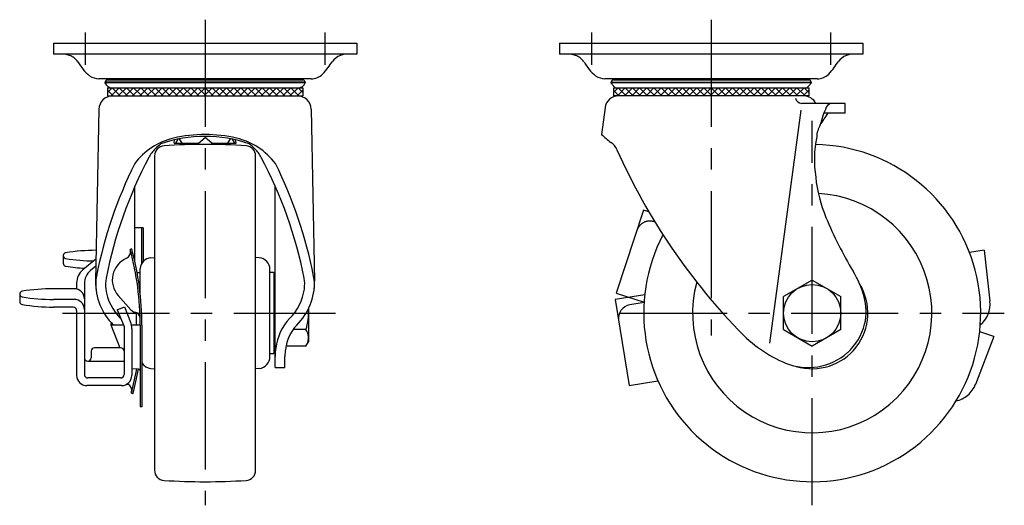
# Model space of a CAD drawing. Extents: x 10 to 642, y 10 to 438.
# Drawn here: x 350 to 642, y 164 to 308 of the extents above; entities that cross this region are included whole.
import ezdxf

# ---------------------------------------------------------------- set-up
doc = ezdxf.new("R2010")
doc.units = 0
doc.header["$MEASUREMENT"] = 0
doc.linetypes.add('CENTER', pattern=[50.8, 31.75, -6.35, 6.35, -6.35])
doc.linetypes.add('PHANTOM', pattern=[63.5, 31.75, -6.35, 6.35, -6.35, 6.35, -6.35])
for name, color, linetype in [('1', 7, 'CONTINUOUS'), ('4', 1, 'CENTER'), ('5', 6, 'PHANTOM')]:
    doc.layers.add(name, color=color, linetype=linetype)

msp = doc.modelspace()

# ---------------------------------------------------------------- linework, layer by layer
at = {"layer": '1', "linetype": 'Continuous'}
for p, q in [((360.32, 301.16), (450.32, 301.16)), ((360.32, 301.16), (360.32, 297.96)), ((450.32, 301.16), (450.32, 297.96)), ((510.48, 301.16), (600.48, 301.16)), ((510.48, 301.16), (510.48, 297.96)), ((600.48, 301.16), (600.48, 297.96)), ((450.32, 297.96), (360.32, 297.96)), ((600.48, 297.96), (510.48, 297.96)), ((436.79, 290.64), (373.82, 290.64)), ((435.09, 289.59), (375.55, 289.59)), ((435.07, 289.43), (375.57, 289.43)), ((376.39, 290.33), (434.25, 290.33)), ((376.96, 290.42), (433.68, 290.42)), ((586.95, 290.64), (523.98, 290.64)), ((525.71, 289.59), (585.25, 289.59)), ((585.23, 289.43), (525.73, 289.43)), ((525.73, 289.43), (526.47, 288.51)), ((526.55, 290.33), (584.41, 290.33)), ((527.12, 290.42), (583.84, 290.42)), ((585.23, 289.43), (584.49, 288.51)), ((376.32, 287.96), (434.32, 287.96)), ((376.32, 286.54), (377.74, 287.96)), ((376.32, 287.96), (376.32, 285.54)), ((376.32, 287.26), (378.04, 285.54)), ((377.45, 285.54), (379.86, 287.96)), ((380.16, 285.54), (377.74, 287.96)), ((379.57, 285.54), (381.99, 287.96)), ((382.28, 285.54), (379.86, 287.96)), ((381.69, 285.54), (384.11, 287.96)), ((384.4, 285.54), (381.99, 287.96)), ((383.81, 285.54), (386.23, 287.96)), ((386.52, 285.54), (384.11, 287.96)), ((385.93, 285.54), (388.35, 287.96)), ((388.64, 285.54), (386.23, 287.96)), ((388.05, 285.54), (390.47, 287.96)), ((390.77, 285.54), (388.35, 287.96)), ((390.18, 285.54), (392.59, 287.96)), ((392.89, 285.54), (390.47, 287.96)), ((392.3, 285.54), (394.71, 287.96)), ((395.01, 285.54), (392.59, 287.96)), ((394.42, 285.54), (396.83, 287.96)), ((397.13, 285.54), (394.71, 287.96)), ((396.54, 285.54), (398.96, 287.96)), ((399.25, 285.54), (396.83, 287.96)), ((398.66, 285.54), (401.08, 287.96)), ((401.37, 285.54), (398.96, 287.96)), ((400.78, 285.54), (403.2, 287.96)), ((403.49, 285.54), (401.08, 287.96)), ((402.9, 285.54), (405.32, 287.96)), ((405.61, 285.54), (403.2, 287.96)), ((405.03, 285.54), (407.44, 287.96)), ((407.74, 285.54), (405.32, 287.96)), ((407.15, 285.54), (409.56, 287.96)), ((409.86, 285.54), (407.44, 287.96)), ((409.27, 285.54), (411.68, 287.96)), ((411.98, 285.54), (409.56, 287.96)), ((411.39, 285.54), (413.81, 287.96)), ((414.1, 285.54), (411.68, 287.96)), ((413.51, 285.54), (415.93, 287.96)), ((416.22, 285.54), (413.81, 287.96)), ((415.63, 285.54), (418.05, 287.96)), ((418.34, 285.54), (415.93, 287.96)), ((417.75, 285.54), (420.17, 287.96)), ((420.46, 285.54), (418.05, 287.96)), ((419.87, 285.54), (422.29, 287.96)), ((422.59, 285.54), (420.17, 287.96)), ((422, 285.54), (424.41, 287.96)), ((424.71, 285.54), (422.29, 287.96)), ((424.12, 285.54), (426.53, 287.96)), ((426.83, 285.54), (424.41, 287.96)), ((426.24, 285.54), (428.65, 287.96)), ((428.95, 285.54), (426.53, 287.96)), ((428.36, 285.54), (430.78, 287.96)), ((431.07, 285.54), (428.65, 287.96)), ((430.48, 285.54), (432.9, 287.96)), ((433.19, 285.54), (430.78, 287.96)), ((432.6, 285.54), (434.32, 287.26)), ((434.32, 286.54), (432.9, 287.96)), ((434.32, 287.96), (434.32, 285.54)), ((526.48, 287.96), (584.48, 287.96)), ((526.48, 286.54), (527.9, 287.96)), ((526.48, 287.96), (526.48, 285.63)), ((526.48, 287.26), (528.12, 285.62)), ((527.69, 285.63), (530.02, 287.96)), ((530.24, 285.62), (527.9, 287.96)), ((529.81, 285.62), (532.15, 287.96)), ((532.37, 285.62), (530.02, 287.96)), ((531.93, 285.62), (534.27, 287.96)), ((534.49, 285.62), (532.15, 287.96)), ((534.04, 285.62), (536.39, 287.96)), ((536.61, 285.61), (534.27, 287.96)), ((536.16, 285.61), (538.51, 287.96)), ((538.74, 285.61), (536.39, 287.96)), ((538.28, 285.61), (540.63, 287.96)), ((540.86, 285.61), (538.51, 287.96)), ((540.4, 285.61), (542.75, 287.96)), ((542.99, 285.6), (540.63, 287.96)), ((542.52, 285.6), (544.87, 287.96)), ((545.11, 285.6), (542.75, 287.96)), ((544.64, 285.6), (546.99, 287.96)), ((547.24, 285.6), (544.87, 287.96)), ((546.75, 285.6), (549.12, 287.96)), ((549.36, 285.59), (546.99, 287.96)), ((548.87, 285.59), (551.24, 287.96)), ((551.48, 285.59), (549.12, 287.96)), ((550.99, 285.59), (553.36, 287.96)), ((553.61, 285.59), (551.24, 287.96)), ((553.11, 285.59), (555.48, 287.96)), ((555.73, 285.59), (553.36, 287.96)), ((555.23, 285.59), (557.6, 287.96)), ((557.86, 285.58), (555.48, 287.96)), ((557.35, 285.58), (559.72, 287.96)), ((559.98, 285.58), (557.6, 287.96)), ((559.46, 285.58), (561.84, 287.96)), ((562.11, 285.58), (559.72, 287.96)), ((561.58, 285.58), (563.97, 287.96)), ((564.23, 285.57), (561.84, 287.96)), ((563.7, 285.57), (566.09, 287.96)), ((566.36, 285.57), (563.97, 287.96)), ((565.82, 285.57), (568.21, 287.96)), ((568.48, 285.57), (566.09, 287.96)), ((567.94, 285.57), (570.33, 287.96)), ((570.6, 285.56), (568.21, 287.96)), ((570.05, 285.56), (572.45, 287.96)), ((572.73, 285.56), (570.33, 287.96)), ((572.17, 285.56), (574.57, 287.96)), ((574.85, 285.56), (572.45, 287.96)), ((574.29, 285.56), (576.69, 287.96)), ((576.98, 285.55), (574.57, 287.96)), ((576.41, 285.56), (578.81, 287.96)), ((579.1, 285.55), (576.69, 287.96)), ((578.53, 285.55), (580.94, 287.96)), ((581.23, 285.55), (578.81, 287.96)), ((580.65, 285.55), (583.06, 287.96)), ((583.35, 285.55), (580.94, 287.96)), ((582.76, 285.55), (584.48, 287.26)), ((584.48, 286.54), (583.06, 287.96)), ((584.48, 287.96), (584.48, 285.54)), ((376.32, 285.54), (434.32, 285.54)), ((584.48, 285.54), (526.48, 285.63)), ((373.82, 281.62), (372.82, 230.62)), ((436.82, 281.62), (437.82, 230.62)), ((524.02, 282.09), (522.98, 274.1)), ((582.15, 281.36), (572.76, 212.27)), ((595.27, 283.36), (582.42, 283.36)), ((595.27, 280.46), (595.27, 283.36)), ((595.27, 280.46), (588.95, 280.46)), ((396.12, 271.52), (396.27, 272.52)), ((397.28, 272.75), (396.54, 271.52)), ((398.54, 271.52), (397.78, 272.85)), ((403.32, 271.52), (405.32, 273.22)), ((407.32, 271.52), (405.32, 273.22)), ((412.1, 271.52), (412.86, 272.85)), ((413.36, 272.75), (414.1, 271.52)), ((414.52, 271.52), (414.37, 272.52)), ((396.12, 271.52), (403.32, 271.52)), ((407.32, 271.52), (414.52, 271.52)), ((390.32, 267.79), (390.32, 174.53)), ((420.32, 174.53), (420.32, 267.79)), ((384.52, 236.34), (384.52, 258.82)), ((426.12, 204.99), (426.12, 258.82)), ((386.91, 246.42), (384.52, 246.42)), ((386.41, 246.42), (386.41, 235.61)), ((386.91, 246.42), (386.91, 236.37)), ((383.57, 240.21), (383.1, 240.02)), ((636.49, 239.78), (632.16, 239.09)), ((636.49, 239.78), (638.2, 224.71)), ((363.22, 238.2), (363.22, 235.93)), ((372.95, 237.13), (369.06, 233.97)), ((389.25, 237.57), (390.32, 237.66)), ((421.37, 237.57), (420.32, 237.66)), ((372.91, 235.04), (371.36, 233.78)), ((386.07, 226.88), (386.07, 234.39)), ((424.57, 208.24), (424.57, 234.08)), ((385.16, 233.16), (386.07, 233.16)), ((425.77, 233.16), (424.57, 233.16)), ((425.77, 233.16), (425.77, 209.16)), ((585.48, 230.97), (576.98, 226.07)), ((585.48, 230.97), (593.98, 226.07)), ((366.51, 228.38), (360.31, 228.38)), ((367.21, 230.09), (367.21, 228.3)), ((369.51, 229.91), (369.51, 202.92)), ((425.77, 229.16), (426.12, 229.16)), ((350.31, 226.8), (350.31, 224.53)), ((366.51, 225.21), (360.31, 225.21)), ((379.56, 226.34), (383.31, 222.11)), ((535.78, 226.62), (527.03, 225.21)), ((527.03, 225.21), (531.13, 199.65)), ((576.98, 216.25), (576.98, 226.07)), ((593.98, 216.25), (593.98, 226.07)), ((366.21, 222.94), (360.31, 222.94)), ((379.27, 222.14), (381.4, 223)), ((379.27, 222.14), (381.27, 217.14)), ((381.4, 223), (383.21, 218.48)), ((436.02, 222.47), (436.02, 212.66)), ((535.58, 224.26), (531.34, 223.58)), ((367.21, 221.94), (367.21, 202.65)), ((367.21, 221.94), (367.21, 218.59)), ((384.87, 221.33), (384.87, 217.66)), ((377.37, 217.66), (380.07, 210.88)), ((377.53, 217.66), (381.06, 217.66)), ((381.27, 217.14), (381.27, 202.92)), ((383.46, 217.66), (386.07, 217.66)), ((383.57, 216.62), (383.57, 202.65)), ((386.07, 217.59), (386.07, 193.36)), ((386.57, 217.59), (386.57, 193.36)), ((435.26, 216.25), (431.43, 216.25)), ((576.98, 216.25), (585.48, 211.34)), ((593.98, 216.25), (585.48, 211.34)), ((380.27, 210.88), (372.51, 210.88)), ((425.77, 213.16), (426.12, 213.16)), ((435.26, 211.34), (429.33, 211.34)), ((435.26, 211.34), (436.02, 212.66)), ((371.51, 209.88), (371.51, 207.88)), ((424.57, 209.16), (425.77, 209.16)), ((429.02, 204.99), (429.02, 208.32)), ((370.51, 206.88), (381.27, 206.88)), ((385.59, 204.55), (383.57, 204.66)), ((389.25, 204.75), (390.32, 204.66)), ((421.37, 204.75), (420.32, 204.66)), ((426.12, 204.99), (429.02, 204.99)), ((380.27, 201.92), (370.51, 201.92)), ((380.57, 199.65), (370.21, 199.65)), ((531.13, 199.65), (539.71, 201.02)), ((383.91, 197.25), (383.44, 197.44)), ((386.57, 193.36), (386.07, 193.36))]:
    msp.add_line(p, q, dxfattribs=at)
msp.add_circle((585.48, 221.16), 8.5, dxfattribs=at)
for centre, radius, start, end in [((362.83, 291.14), 6.83, 70.8075, 93.7123), ((363.43, 292.87), 5, 33.5698, 70.8075), ((410.78, 324.29), 51.82, 213.5698, 216.5407), ((303.72, 390.1), 168.3, 325.1753, 325.8705), ((447.18, 292.86), 5, 110.1673, 145.8705), ((447.81, 291.14), 6.83, 86.2877, 110.1673), ((512.99, 291.14), 6.83, 70.8075, 93.7123), ((513.59, 292.87), 5, 33.5698, 70.8075), ((560.94, 324.29), 51.82, 213.5698, 216.5407), ((453.88, 390.1), 168.3, 325.1753, 325.8705), ((597.34, 292.86), 5, 110.1673, 145.8705), ((597.97, 291.14), 6.83, 86.2877, 110.1673), ((376.28, 298.73), 8.89, 216.5407, 233.9042), ((429.74, 302.72), 14.96, 314.4142, 324.2472), ((526.44, 298.73), 8.89, 216.5407, 233.9042), ((579.9, 302.72), 14.96, 314.4142, 324.2472), ((373.82, 295.36), 4.71, 233.9042, 270), ((375.69, 289.53), 0.158, 158.6409, 218.8192), ((377.05, 289), 1.61, 131.7894, 158.6409), ((377.83, 290.42), 2.46, 203.6338, 268.0401), ((376.31, 289.83), 0.508, 88.1486, 131.7894), ((376.39, 292.2), 1.86, 268.1486, 287.7518), ((375.63, 292.24), 2.24, 306.0955, 314.7526), ((432.81, 290.42), 2.46, 271.9599, 336.3662), ((435.01, 292.24), 2.24, 225.2474, 233.9045), ((434.25, 292.2), 1.86, 252.2482, 271.8514), ((434.33, 289.83), 0.508, 48.2106, 91.8514), ((433.59, 289), 1.61, 21.3591, 48.2106), ((434.95, 289.53), 0.158, 321.1808, 21.3591), ((436.79, 295.53), 4.89, 270, 314.4142), ((523.98, 295.36), 4.71, 233.9042, 270), ((525.85, 289.53), 0.158, 158.6409, 218.8192), ((527.21, 289), 1.61, 131.7894, 158.6409), ((526.47, 289.83), 0.508, 88.1486, 131.7894), ((526.55, 292.2), 1.86, 268.1486, 287.7518), ((525.79, 292.24), 2.24, 306.0955, 314.7526), ((585.17, 292.24), 2.24, 225.2474, 233.9045), ((584.41, 292.2), 1.86, 252.2482, 271.8514), ((584.49, 289.83), 0.508, 48.2106, 91.8514), ((583.75, 289), 1.61, 21.3591, 48.2106), ((585.11, 289.53), 0.158, 321.1808, 21.3591), ((586.95, 295.53), 4.89, 270, 314.4142), ((525.75, 287.33), 1.39, 40.8487, 58.8009), ((527.4, 288.35), 0.609, 190.926, 212.864), ((526.95, 288.06), 0.0724, 212.864, 265.0278), ((527.55, 294.93), 6.97, 265.0278, 272.5474), ((583.41, 294.93), 6.97, 267.4526, 274.9722), ((584.01, 288.06), 0.0724, 274.9722, 327.136), ((583.56, 288.35), 0.609, 327.136, 349.074), ((585.21, 287.33), 1.39, 121.1991, 139.1513), ((377.82, 281.54), 4, 90, 178.8849), ((432.82, 281.54), 4, 1.1151, 90), ((527.98, 281.54), 4, 90, 172.1152), ((582.42, 285.36), 2, 192.9874, 270), ((582.98, 281.54), 4, 27.0071, 90), ((617.01, 269.85), 30, 155.7206, 166.3173), ((591.49, 281.36), 2, 90, 155.7206), ((578.21, 284.56), 12.3, 321.7169, 331.4037), ((603.97, 270.52), 17.04, 144.3149, 151.4037), ((594.18, 273.12), 7.38, 148.8156, 177.9853), ((400.48, 253.55), 20, 103.0048, 143.3057), ((405.32, 233.46), 40.1, 70.9335, 109.0665), ((405.32, 232.6), 41.5, 76.9952, 103.0048), ((410.16, 253.55), 20, 36.6943, 76.9952), ((553.18, 306.62), 44.38, 227.1128, 231.7466), ((522.99, 267.58), 5, 23.9787, 57.0521), ((620.34, 266.58), 34.22, 168.5369, 188.6443), ((397.48, 262.66), 10, 134.0098, 152.0907), ((393.32, 267.79), 3, 93.4923, 180), ((411.4, 248.25), 30.03, 129.6855, 134.0098), ((405.32, 71.16), 200, 86.5077, 93.4923), ((417.32, 267.79), 3, 0, 86.5077), ((399.24, 248.25), 30.03, 45.9902, 50.3145), ((413.16, 262.66), 10, 27.9093, 45.9902), ((697.39, 345.15), 185.88, 203.9787, 224.5853), ((585.48, 221.16), 50, 152.3309, 88.9163), ((503.79, 206.34), 130.31, 152.0907, 168.8429), ((306.85, 206.34), 130.31, 11.1571, 27.9093), ((503.79, 206.34), 133.21, 153.6327, 168.8429), ((306.85, 206.34), 133.21, 11.1571, 26.3673), ((628.85, 265.92), 42.58, 186.0477, 202.6293), ((585.48, 221.16), 35.5, 164.9839, 87.0594), ((703.81, 297.17), 123.79, 202.6293, 210.9198), ((373.22, 180.56), 59.22, 90.2107, 99.0052), ((381.24, 239.26), 2, 293.2669, 14.8914), ((299.74, 217.59), 86.33, 360, 15.0634), ((299.74, 217.59), 86.83, 360, 15.1049), ((364.08, 238.2), 0.865, 99.0052, 260.9948), ((373.22, 295.84), 59.22, 260.9948, 269.1327), ((384.79, 230.99), 7, 113.2669, 221.5867), ((389.56, 234.08), 3.5, 95, 174.9457), ((421.07, 234.08), 3.5, 0, 85), ((364.08, 235.93), 0.865, 180, 260.9948), ((373.22, 293.57), 59.22, 260.9948, 266.5485), ((372.21, 230.09), 5, 129.1157, 180), ((374.51, 229.91), 5, 129.1157, 180), ((385.76, 229.62), 12.9, 168.8429, 187.7017), ((385.76, 229.62), 10, 168.8429, 187.7017), ((424.88, 229.62), 10, 352.2983, 11.1571), ((424.88, 229.62), 12.9, 352.2983, 11.1571), ((570.54, 217.35), 31.55, 15.8788, 30.9198), ((360.31, 169.16), 59.22, 90, 99.0052), ((366.51, 225.38), 3, 360, 90), ((390.6, 230.28), 17.78, 178.8528, 225.1969), ((390.63, 230.29), 14.92, 187.7246, 225.9007), ((420.01, 230.29), 14.92, 314.0993, 352.2754), ((420.04, 230.28), 17.78, 314.5688, 1.1472), ((585.48, 221.16), 16.5, 253.1797, 31.6281), ((351.18, 226.8), 0.865, 99.0052, 260.9948), ((360.31, 284.44), 59.22, 260.9948, 270), ((366.51, 222.21), 3, 360, 90), ((585.71, 221.67), 15.78, 346.1464, 15.8788), ((351.18, 224.53), 0.865, 180, 260.9948), ((360.31, 282.17), 59.22, 260.9948, 270), ((366.21, 221.94), 1, 360, 90), ((384.81, 223.44), 2, 221.5867, 258.991), ((419.78, 221.16), 16.24, 342.412, 4.3116), ((531.98, 219.63), 4, 99.1186, 189.1186), ((630.25, 223.81), 8, 309.6961, 6.4574), ((368.56, 208.79), 15.91, 42.2594, 42.6742), ((384.05, 219.51), 2, 1.3069, 78.991), ((442.08, 208.79), 15.91, 137.3258, 172.8528), ((378.28, 217.94), 0.957, 155.029, 206.5661), ((377.53, 217.86), 0.2, 185.97, 270), ((378.57, 216.62), 5, 360, 21.8014), ((442.08, 208.79), 13.01, 137.3258, 172.8528), ((431.68, 213.8), 4.34, 334.3842, 34.3842), ((584.83, 221.88), 16.69, 311.7034, 346.1464), ((592.96, 243.21), 39.95, 223.024, 247.3209), ((372.51, 209.88), 1, 90, 180), ((380.27, 209.88), 1, 0, 90), ((443.02, 208.32), 16.9, 171.4178, 180), ((443.02, 208.32), 14, 171.4178, 180), ((443.02, 208.32), 14, 171.4178, 180), ((370.51, 207.88), 1, 180, 270), ((370.51, 207.88), 1, 270, 0), ((421.07, 208.24), 3.5, 275, 0), ((584.3, 222.48), 17.48, 247.3209, 311.7034), ((300.08, 219.88), 86.33, 344.9366, 349.7957), ((300.08, 219.88), 86.83, 344.8951, 349.8374), ((385.57, 204.05), 0.5, 0, 87), ((389.56, 208.24), 3.5, 211.3814, 265), ((370.21, 202.65), 3, 180, 270), ((370.51, 202.92), 1, 180, 270), ((380.27, 202.92), 1, 270, 0), ((380.57, 202.65), 3, 270, 0), ((385.13, 206.47), 7, 245.1287, 246.7331), ((381.58, 198.2), 2, 345.1086, 66.7331), ((393.32, 174.53), 3, 180, 266.5077), ((417.32, 174.53), 3, 273.4923, 0), ((405.32, 371.16), 200, 266.5077, 273.4923)]:
    msp.add_arc(centre, radius, start, end, dxfattribs=at)
at = {"layer": '4', "linetype": 'CENTER'}
for p, q in [((405.32, 308.16), (405.32, 164.16)), ((555.48, 308.16), (555.48, 214.52)), ((369.82, 294.76), (369.82, 304.36)), ((440.82, 304.36), (440.82, 294.76)), ((519.98, 304.36), (519.98, 294.76)), ((590.98, 294.76), (590.98, 304.36)), ((585.48, 164.16), (585.48, 278.16)), ((363.02, 221.16), (444.02, 221.16)), ((528.48, 221.16), (642.48, 221.16))]:
    msp.add_line(p, q, dxfattribs=at)
at = {"layer": '5', "linetype": 'PHANTOM'}
for p, q in [((535.46, 251.68), (527.33, 227.09)), ((537.03, 251.16), (535.46, 251.68)), ((538.84, 248.14), (538.54, 248.24)), ((527.33, 227.09), (535.58, 224.36)), ((639.34, 214.2), (633.91, 200.03)), ((639.34, 214.2), (635.17, 215.58))]:
    msp.add_line(p, q, dxfattribs=at)
for centre, radius, start, end in [((537.28, 244.44), 4, 71.6996, 161.6996), ((626.44, 202.9), 8, 282.2771, 339.0384)]:
    msp.add_arc(centre, radius, start, end, dxfattribs=at)

doc.saveas('drawing.dxf')
